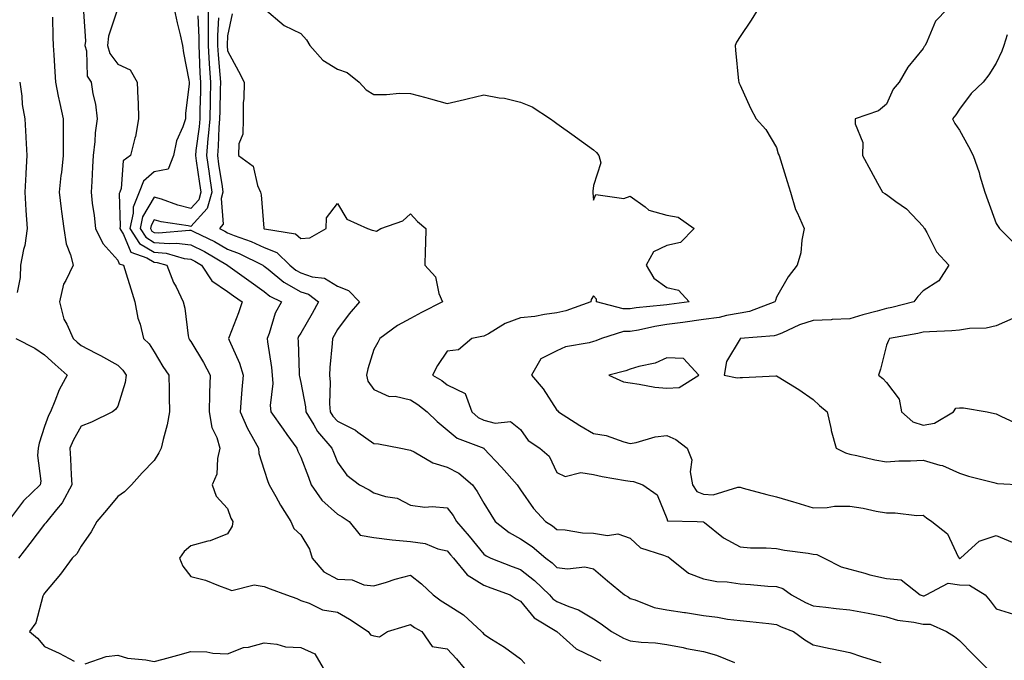
# Model space of a CAD drawing. Units: inches. Extents: x 1016003 to 1018643, y 7242458 to 7245098.
# Drawn here: x 1016381 to 1016650, y 7243554 to 7243729 of the extents above; entities that cross this region are included whole.
import ezdxf

# ---------------------------------------------------------------- set-up
doc = ezdxf.new("R2010")
doc.units = ezdxf.units.IN
doc.header["$MEASUREMENT"] = 0
doc.layers.add('Contour_10167242', color=7, linetype='Continuous', true_color=0x106b0b)

msp = doc.modelspace()

# ---------------------------------------------------------------- linework, layer by layer
at = {"layer": 'Contour_10167242'}
for points in [[(1016407.98, 7243731.85, 2904), (1016405.52, 7243724.45, 2904), (1016405.24, 7243721.92, 2904), (1016405.86, 7243719.73, 2904), (1016408.05, 7243716.86, 2904), (1016411.43, 7243715.3, 2904), (1016413.39, 7243711.92, 2904), (1016413.53, 7243707.4, 2904), (1016413.62, 7243706.35, 2904), (1016413.77, 7243701.92, 2904), (1016412.89, 7243697.08, 2904), (1016412.72, 7243696.59, 2904), (1016411.59, 7243691.92, 2904), (1016409.57, 7243690.4, 2904), (1016408.97, 7243682.84, 2904), (1016408.6, 7243681.92, 2904), (1016408.44, 7243681.53, 2904), (1016408.76, 7243672.63, 2904), (1016408.61, 7243671.92, 2904), (1016409.62, 7243670.35, 2904), (1016411.65, 7243665.52, 2904), (1016416.01, 7243663.96, 2904), (1016418.05, 7243662.74, 2904), (1016418.81, 7243662.68, 2904), (1016421.46, 7243661.92, 2904), (1016423.33, 7243657.2, 2904), (1016423.99, 7243655.98, 2904), (1016425.96, 7243651.92, 2904), (1016426.37, 7243650.24, 2904), (1016427.33, 7243642.64, 2904), (1016427.47, 7243641.92, 2904), (1016427.69, 7243641.56, 2904), (1016428.05, 7243641.06, 2904), (1016431.5, 7243635.37, 2904), (1016433.3, 7243631.92, 2904), (1016433.17, 7243627.04, 2904), (1016433.15, 7243626.82, 2904), (1016433.03, 7243621.92, 2904), (1016433.73, 7243617.6, 2904), (1016435.12, 7243614.85, 2904), (1016435.99, 7243611.92, 2904), (1016435.31, 7243609.18, 2904), (1016435.13, 7243604.84, 2904), (1016433.82, 7243601.92, 2904), (1016434.99, 7243598.86, 2904), (1016438.05, 7243595.44, 2904), (1016438.97, 7243592.84, 2904), (1016439.51, 7243591.92, 2904), (1016439.29, 7243590.68, 2904), (1016438.05, 7243588.56, 2904), (1016433.35, 7243586.62, 2904), (1016432.66, 7243586.53, 2904), (1016428.05, 7243585.28, 2904), (1016426.21, 7243583.76, 2904), (1016424.95, 7243581.92, 2904), (1016425.85, 7243579.72, 2904), (1016428.05, 7243576.95, 2904), (1016432.03, 7243575.9, 2904), (1016435.55, 7243574.42, 2904), (1016438.05, 7243573.57, 2904), (1016439.19, 7243573.06, 2904), (1016445.36, 7243574.61, 2904), (1016448.05, 7243574.19, 2904), (1016449.66, 7243573.53, 2904), (1016454.12, 7243571.92, 2904), (1016457.01, 7243570.88, 2904), (1016458.05, 7243570.34, 2904), (1016460.34, 7243569.63, 2904), (1016463.97, 7243567.84, 2904), (1016468.05, 7243567.13, 2904), (1016471.41, 7243565.28, 2904), (1016476.45, 7243561.92, 2904), (1016477.14, 7243561.01, 2904), (1016478.05, 7243560.72, 2904), (1016479.55, 7243560.42, 2904), (1016481.79, 7243561.92, 2904), (1016486.59, 7243563.38, 2904), (1016488.05, 7243563.82, 2904), (1016489.16, 7243563.03, 2904), (1016491.14, 7243561.92, 2904), (1016493.96, 7243557.83, 2904), (1016498.05, 7243557.17, 2904), (1016500.56, 7243554.43, 2904), (1016502.69, 7243551.92, 2904)], [(1016423.52, 7243731.92, 2905), (1016424.26, 7243728.13, 2905), (1016425.09, 7243724.88, 2905), (1016425.74, 7243721.92, 2905), (1016426.03, 7243719.9, 2905), (1016427.51, 7243712.46, 2905), (1016427.6, 7243711.92, 2905), (1016427.59, 7243711.46, 2905), (1016426.58, 7243703.39, 2905), (1016426.56, 7243701.92, 2905), (1016425.85, 7243699.72, 2905), (1016424.09, 7243695.88, 2905), (1016423.26, 7243691.92, 2905), (1016421.81, 7243688.16, 2905), (1016418.05, 7243687.46, 2905), (1016415.09, 7243684.88, 2905), (1016413.91, 7243681.92, 2905), (1016412.23, 7243677.74, 2905), (1016412.29, 7243676.16, 2905), (1016411.4, 7243671.92, 2905), (1016414.01, 7243667.88, 2905), (1016418.05, 7243665.46, 2905), (1016421.31, 7243665.18, 2905), (1016426.18, 7243663.79, 2905), (1016428.05, 7243663.56, 2905), (1016429.14, 7243663.01, 2905), (1016430.98, 7243661.92, 2905), (1016433.75, 7243657.62, 2905), (1016438.05, 7243654.78, 2905), (1016439.71, 7243653.58, 2905), (1016442.09, 7243651.92, 2905), (1016441.05, 7243648.92, 2905), (1016438.49, 7243642.36, 2905), (1016438.33, 7243641.92, 2905), (1016438.49, 7243641.48, 2905), (1016441.34, 7243635.21, 2905), (1016442.29, 7243631.92, 2905), (1016441.95, 7243628.02, 2905), (1016441.79, 7243625.66, 2905), (1016441.48, 7243621.92, 2905), (1016443.48, 7243617.35, 2905), (1016444.69, 7243615.28, 2905), (1016446.49, 7243611.92, 2905), (1016446.65, 7243610.52, 2905), (1016448.05, 7243605.97, 2905), (1016449.02, 7243602.89, 2905), (1016449.41, 7243601.92, 2905), (1016451.23, 7243598.74, 2905), (1016452.52, 7243596.39, 2905), (1016455.37, 7243591.92, 2905), (1016456.14, 7243590.01, 2905), (1016458.05, 7243588.29, 2905), (1016460.49, 7243584.36, 2905), (1016461.13, 7243581.92, 2905), (1016464.35, 7243578.22, 2905), (1016468.05, 7243576.23, 2905), (1016472.14, 7243576.01, 2905), (1016475.32, 7243574.65, 2905), (1016478.05, 7243574.35, 2905), (1016481.52, 7243575.39, 2905), (1016483.81, 7243576.16, 2905), (1016488.05, 7243577.29, 2905), (1016491.07, 7243574.94, 2905), (1016494.21, 7243571.92, 2905), (1016496.42, 7243570.29, 2905), (1016498.05, 7243569.31, 2905), (1016502.56, 7243566.43, 2905), (1016507.39, 7243561.92, 2905), (1016507.71, 7243561.58, 2905), (1016508.05, 7243561.16, 2905), (1016510.2, 7243559.77, 2905), (1016513.7, 7243557.57, 2905), (1016518.05, 7243554.45, 2905), (1016519.28, 7243553.15, 2905)], [(1016432.75, 7243731.92, 2907), (1016432.75, 7243727.22, 2907), (1016432.78, 7243726.65, 2907), (1016432.78, 7243721.92, 2907), (1016433.08, 7243716.95, 2907), (1016433.08, 7243716.89, 2907), (1016433.4, 7243711.92, 2907), (1016433.29, 7243707.16, 2907), (1016433.28, 7243706.69, 2907), (1016433.18, 7243701.92, 2907), (1016432.79, 7243697.18, 2907), (1016432.71, 7243696.58, 2907), (1016432.29, 7243691.92, 2907), (1016433.02, 7243686.95, 2907), (1016433.03, 7243686.9, 2907), (1016433.77, 7243681.92, 2907), (1016432.53, 7243677.44, 2907), (1016428.05, 7243672.48, 2907), (1016427.32, 7243672.65, 2907), (1016419.91, 7243673.78, 2907), (1016418.05, 7243674.32, 2907), (1016417.16, 7243672.81, 2907), (1016416.98, 7243671.92, 2907), (1016417.4, 7243671.27, 2907), (1016418.05, 7243670.88, 2907), (1016419.19, 7243670.78, 2907), (1016427.65, 7243671.52, 2907), (1016428.05, 7243671.47, 2907), (1016428.95, 7243671.02, 2907), (1016434.51, 7243668.38, 2907), (1016438.05, 7243666.35, 2907), (1016441.22, 7243665.09, 2907), (1016447.72, 7243661.92, 2907), (1016447.91, 7243661.78, 2907), (1016448.05, 7243661.68, 2907), (1016449.12, 7243660.85, 2907), (1016453.46, 7243657.33, 2907), (1016458.05, 7243654.7, 2907), (1016460.14, 7243654.01, 2907), (1016462.92, 7243651.92, 2907), (1016461.21, 7243648.76, 2907), (1016458.05, 7243643.41, 2907), (1016457.48, 7243642.49, 2907), (1016457.25, 7243641.92, 2907), (1016457.33, 7243641.2, 2907), (1016457.62, 7243632.35, 2907), (1016457.66, 7243631.92, 2907), (1016457.68, 7243631.55, 2907), (1016458.05, 7243629.91, 2907), (1016459.35, 7243623.22, 2907), (1016459.44, 7243621.92, 2907), (1016461.59, 7243618.38, 2907), (1016462.62, 7243616.49, 2907), (1016466.57, 7243611.92, 2907), (1016466.99, 7243610.86, 2907), (1016468.05, 7243608.18, 2907), (1016470.68, 7243604.55, 2907), (1016474.13, 7243601.92, 2907), (1016476.73, 7243600.6, 2907), (1016478.05, 7243599.72, 2907), (1016481.25, 7243598.72, 2907), (1016484.41, 7243598.28, 2907), (1016488.05, 7243596.36, 2907), (1016491.97, 7243595.84, 2907), (1016493.95, 7243596.02, 2907), (1016498.05, 7243595.65, 2907), (1016499.66, 7243593.53, 2907), (1016500.62, 7243591.92, 2907), (1016504.09, 7243587.96, 2907), (1016508.05, 7243583.04, 2907), (1016508.68, 7243582.55, 2907), (1016510.02, 7243581.92, 2907), (1016515.81, 7243579.68, 2907), (1016518.05, 7243578.86, 2907), (1016521.94, 7243575.81, 2907), (1016525.98, 7243571.92, 2907), (1016526.95, 7243570.82, 2907), (1016528.05, 7243570.05, 2907), (1016531.29, 7243568.68, 2907), (1016533.94, 7243567.81, 2907), (1016538.05, 7243565.36, 2907), (1016540.15, 7243564.02, 2907), (1016542.95, 7243561.92, 2907), (1016546.22, 7243560.09, 2907), (1016548.05, 7243559.34, 2907), (1016551.03, 7243558.94, 2907), (1016554.95, 7243558.82, 2907), (1016558.05, 7243558.3, 2907), (1016562.49, 7243557.48, 2907), (1016563.42, 7243557.29, 2907), (1016568.05, 7243556.46, 2907), (1016571.6, 7243555.47, 2907), (1016576.56, 7243553.41, 2907)], [(1016448.18, 7243731.92, 2910), (1016453.56, 7243727.43, 2910), (1016458.05, 7243725.17, 2910), (1016459.59, 7243723.46, 2910), (1016460.52, 7243721.92, 2910), (1016464.07, 7243717.94, 2910), (1016468.05, 7243715.44, 2910), (1016470.69, 7243714.56, 2910), (1016474.02, 7243711.92, 2910), (1016475.97, 7243709.84, 2910), (1016478.05, 7243708.57, 2910), (1016481.46, 7243708.51, 2910), (1016485.07, 7243708.94, 2910), (1016488.05, 7243708.87, 2910), (1016492.25, 7243707.72, 2910), (1016493.53, 7243707.4, 2910), (1016498.05, 7243706.11, 2910), (1016502.82, 7243707.15, 2910), (1016503.49, 7243707.36, 2910), (1016508.05, 7243708.5, 2910), (1016512.29, 7243707.68, 2910), (1016513.69, 7243707.56, 2910), (1016518.05, 7243706.45, 2910), (1016521.31, 7243705.18, 2910), (1016526.32, 7243701.92, 2910), (1016527.27, 7243701.14, 2910), (1016528.05, 7243700.62, 2910), (1016532.75, 7243697.22, 2910), (1016533.1, 7243696.97, 2910), (1016538.05, 7243693.47, 2910), (1016538.82, 7243692.69, 2910), (1016539.51, 7243691.92, 2910), (1016540.06, 7243689.91, 2910), (1016538.05, 7243683.74, 2910), (1016537.82, 7243682.15, 2910), (1016537.86, 7243681.92, 2910), (1016537.86, 7243681.73, 2910), (1016538.05, 7243679.69, 2910), (1016538.69, 7243681.28, 2910), (1016546.27, 7243680.14, 2910), (1016548.05, 7243680.75, 2910), (1016552.14, 7243677.83, 2910), (1016553.13, 7243677, 2910), (1016558.05, 7243675.56, 2910), (1016561.18, 7243675.05, 2910), (1016565.49, 7243671.92, 2910), (1016561.84, 7243668.13, 2910), (1016558.05, 7243667.28, 2910), (1016554.41, 7243665.56, 2910), (1016552.38, 7243661.92, 2910), (1016554.53, 7243658.4, 2910), (1016558.05, 7243655.8, 2910), (1016561.22, 7243655.09, 2910), (1016564.13, 7243651.92, 2910), (1016558.74, 7243651.23, 2910), (1016558.05, 7243651.13, 2910), (1016557.11, 7243650.98, 2910), (1016549.65, 7243650.32, 2910), (1016548.05, 7243650.05, 2910), (1016546.14, 7243650.01, 2910), (1016538.85, 7243651.92, 2910), (1016538.81, 7243652.68, 2910), (1016538.05, 7243653.56, 2910), (1016537.41, 7243652.56, 2910), (1016537.32, 7243651.92, 2910), (1016530.49, 7243649.48, 2910), (1016528.05, 7243648.94, 2910), (1016524.63, 7243648.5, 2910), (1016522.01, 7243647.96, 2910), (1016518.05, 7243647.55, 2910), (1016513.94, 7243646.03, 2910), (1016509.34, 7243643.21, 2910), (1016508.05, 7243642.53, 2910), (1016507.52, 7243642.45, 2910), (1016504.79, 7243641.92, 2910), (1016501.12, 7243638.85, 2910), (1016498.05, 7243638.48, 2910), (1016495.4, 7243634.57, 2910), (1016494.04, 7243631.92, 2910), (1016496.56, 7243630.43, 2910), (1016498.05, 7243629.29, 2910), (1016502.98, 7243626.85, 2910), (1016504.76, 7243621.92, 2910), (1016506.51, 7243620.38, 2910), (1016508.05, 7243619.61, 2910), (1016511.2, 7243618.77, 2910), (1016515.34, 7243619.21, 2910), (1016518.05, 7243617.03, 2910), (1016520.19, 7243614.06, 2910), (1016523.35, 7243611.92, 2910), (1016525.93, 7243609.8, 2910), (1016528.05, 7243605.35, 2910), (1016530.31, 7243604.18, 2910), (1016534.61, 7243605.36, 2910), (1016538.05, 7243604.79, 2910), (1016540.39, 7243604.26, 2910), (1016546.8, 7243603.17, 2910), (1016548.05, 7243602.92, 2910), (1016549, 7243602.87, 2910), (1016551.51, 7243601.92, 2910), (1016555.39, 7243599.26, 2910), (1016558.05, 7243592.79, 2910), (1016558.28, 7243592.15, 2910), (1016566.38, 7243591.92, 2910), (1016568, 7243591.87, 2910), (1016568.05, 7243591.84, 2910), (1016568.35, 7243591.62, 2910), (1016573.58, 7243587.45, 2910), (1016578.05, 7243585.04, 2910), (1016580.89, 7243584.76, 2910), (1016585.23, 7243584.74, 2910), (1016588.05, 7243584.52, 2910), (1016590.25, 7243584.12, 2910), (1016596.68, 7243583.29, 2910), (1016598.05, 7243583.05, 2910), (1016599.07, 7243582.94, 2910), (1016601.03, 7243581.92, 2910), (1016605.71, 7243579.58, 2910), (1016608.05, 7243578.92, 2910), (1016612.13, 7243577.84, 2910), (1016613.53, 7243577.4, 2910), (1016618.05, 7243576.34, 2910), (1016622.09, 7243575.96, 2910), (1016627.23, 7243571.92, 2910), (1016627.83, 7243571.7, 2910), (1016628.05, 7243571.65, 2910), (1016628.32, 7243571.65, 2910), (1016628.9, 7243571.92, 2910), (1016634.9, 7243575.07, 2910), (1016638.05, 7243574.68, 2910), (1016640.72, 7243574.59, 2910), (1016645.05, 7243571.92, 2910), (1016646.4, 7243570.27, 2910), (1016648.05, 7243568.07, 2910), (1016652.79, 7243566.66, 2910)], [(1016583.04, 7243731.92, 2911), (1016581.13, 7243728.84, 2911), (1016578.05, 7243724.43, 2911), (1016577.13, 7243722.84, 2911), (1016576.71, 7243721.92, 2911), (1016576.82, 7243720.69, 2911), (1016577.66, 7243712.31, 2911), (1016577.7, 7243711.92, 2911), (1016577.79, 7243711.66, 2911), (1016578.05, 7243711.12, 2911), (1016580.91, 7243704.78, 2911), (1016582.47, 7243701.92, 2911), (1016585.11, 7243698.98, 2911), (1016588.05, 7243694.11, 2911), (1016588.51, 7243692.38, 2911), (1016588.72, 7243691.92, 2911), (1016590.93, 7243684.8, 2911), (1016591.82, 7243681.92, 2911), (1016593.23, 7243677.1, 2911), (1016593.67, 7243676.3, 2911), (1016595.6, 7243671.92, 2911), (1016594.93, 7243668.8, 2911), (1016594.67, 7243665.3, 2911), (1016593.64, 7243661.92, 2911), (1016591.23, 7243658.74, 2911), (1016588.05, 7243653.24, 2911), (1016587.71, 7243652.26, 2911), (1016587.61, 7243651.92, 2911), (1016580.64, 7243649.33, 2911), (1016578.05, 7243648.82, 2911), (1016574.33, 7243648.2, 2911), (1016572.33, 7243647.64, 2911), (1016568.05, 7243647.09, 2911), (1016562.44, 7243646.31, 2911), (1016558.05, 7243645.71, 2911), (1016554.76, 7243645.21, 2911), (1016550.33, 7243644.2, 2911), (1016548.05, 7243643.8, 2911), (1016546.19, 7243643.78, 2911), (1016540.24, 7243641.92, 2911), (1016538.7, 7243641.27, 2911), (1016538.05, 7243641.06, 2911), (1016536.82, 7243640.69, 2911), (1016530.35, 7243639.62, 2911), (1016528.05, 7243638.54, 2911), (1016523.65, 7243636.32, 2911), (1016521.11, 7243631.92, 2911), (1016524.29, 7243628.16, 2911), (1016528.05, 7243622.36, 2911), (1016528.26, 7243622.13, 2911), (1016528.44, 7243621.92, 2911), (1016534.31, 7243618.18, 2911), (1016538.05, 7243615.93, 2911), (1016541.51, 7243615.38, 2911), (1016546.32, 7243613.65, 2911), (1016548.05, 7243613.26, 2911), (1016549.64, 7243613.51, 2911), (1016554.89, 7243615.08, 2911), (1016558.05, 7243615.45, 2911), (1016560.48, 7243614.35, 2911), (1016563.61, 7243611.92, 2911), (1016564.88, 7243608.75, 2911), (1016564.44, 7243605.53, 2911), (1016565.08, 7243601.92, 2911), (1016566.27, 7243600.14, 2911), (1016568.05, 7243599.37, 2911), (1016570.76, 7243599.21, 2911), (1016577.48, 7243601.35, 2911), (1016578.05, 7243601.27, 2911), (1016578.92, 7243601.05, 2911), (1016585.42, 7243599.29, 2911), (1016588.05, 7243598.67, 2911), (1016592.67, 7243597.3, 2911), (1016593.26, 7243597.13, 2911), (1016598.05, 7243595.68, 2911), (1016601.87, 7243595.74, 2911), (1016603.88, 7243596.09, 2911), (1016608.05, 7243596.14, 2911), (1016611.72, 7243595.59, 2911), (1016615.21, 7243594.76, 2911), (1016618.05, 7243594.26, 2911), (1016620.46, 7243594.33, 2911), (1016626.36, 7243593.61, 2911), (1016628.05, 7243593.68, 2911), (1016629.04, 7243592.91, 2911), (1016630.42, 7243591.92, 2911), (1016634.69, 7243588.56, 2911), (1016637.69, 7243582.28, 2911), (1016637.91, 7243581.92, 2911), (1016637.98, 7243581.85, 2911), (1016638.05, 7243581.84, 2911), (1016638.13, 7243581.84, 2911), (1016638.28, 7243581.92, 2911), (1016643.37, 7243586.6, 2911), (1016648.05, 7243588.11, 2911), (1016652.4, 7243586.27, 2911)], [(1016634.74, 7243731.92, 2912), (1016631.43, 7243728.54, 2912), (1016629.22, 7243723.09, 2912), (1016628.59, 7243721.92, 2912), (1016628.35, 7243721.62, 2912), (1016628.05, 7243721.07, 2912), (1016623.91, 7243716.06, 2912), (1016621.53, 7243711.92, 2912), (1016619.93, 7243710.04, 2912), (1016618.05, 7243705.9, 2912), (1016615.92, 7243704.05, 2912), (1016609.51, 7243701.92, 2912), (1016609.47, 7243700.5, 2912), (1016611.57, 7243695.44, 2912), (1016611.52, 7243691.92, 2912), (1016613.8, 7243687.67, 2912), (1016615.64, 7243684.33, 2912), (1016616.97, 7243681.92, 2912), (1016617.62, 7243681.49, 2912), (1016618.05, 7243681.23, 2912), (1016620.65, 7243679.32, 2912), (1016623.5, 7243677.37, 2912), (1016628.05, 7243672.5, 2912), (1016628.3, 7243672.17, 2912), (1016628.46, 7243671.92, 2912), (1016629.07, 7243670.9, 2912), (1016631.75, 7243665.62, 2912), (1016635.06, 7243661.92, 2912), (1016632.35, 7243657.62, 2912), (1016628.05, 7243654.9, 2912), (1016626.59, 7243653.38, 2912), (1016625.53, 7243651.92, 2912), (1016619.55, 7243650.42, 2912), (1016618.05, 7243650.1, 2912), (1016615.52, 7243649.39, 2912), (1016611.58, 7243648.39, 2912), (1016608.05, 7243647.32, 2912), (1016603.21, 7243647.08, 2912), (1016602.93, 7243647.04, 2912), (1016598.05, 7243646.84, 2912), (1016594.33, 7243645.64, 2912), (1016589.51, 7243643.38, 2912), (1016588.05, 7243642.79, 2912), (1016587.36, 7243642.61, 2912), (1016578.08, 7243641.92, 2912), (1016578.09, 7243641.88, 2912), (1016578.05, 7243641.84, 2912), (1016574.34, 7243635.63, 2912), (1016573.68, 7243631.92, 2912), (1016577.28, 7243631.15, 2912), (1016578.05, 7243631.22, 2912), (1016578.69, 7243631.28, 2912), (1016587.87, 7243631.74, 2912), (1016588.05, 7243631.76, 2912), (1016588.49, 7243631.48, 2912), (1016594.11, 7243627.98, 2912), (1016598.05, 7243625.21, 2912), (1016599.75, 7243623.62, 2912), (1016601.89, 7243621.92, 2912), (1016602.92, 7243617.05, 2912), (1016602.94, 7243616.81, 2912), (1016604.35, 7243611.92, 2912), (1016606.83, 7243610.7, 2912), (1016608.05, 7243610.34, 2912), (1016609.99, 7243609.98, 2912), (1016614.89, 7243608.76, 2912), (1016618.05, 7243608.26, 2912), (1016621.47, 7243608.5, 2912), (1016624.59, 7243608.46, 2912), (1016628.05, 7243608.67, 2912), (1016632.62, 7243607.35, 2912), (1016633.38, 7243607.25, 2912), (1016638.05, 7243605.11, 2912), (1016640.47, 7243604.34, 2912), (1016647.42, 7243602.55, 2912), (1016648.05, 7243602.36, 2912), (1016648.4, 7243602.27, 2912), (1016655.36, 7243601.92, 2912)], [(1016390.28, 7243729.69, 2902), (1016390.34, 7243724.21, 2902), (1016390.44, 7243721.92, 2902), (1016390.57, 7243719.4, 2902), (1016390.89, 7243714.76, 2902), (1016391.03, 7243711.92, 2902), (1016391.83, 7243708.14, 2902), (1016392.26, 7243706.13, 2902), (1016393.15, 7243701.92, 2902), (1016393.14, 7243697.01, 2902), (1016393.13, 7243696.84, 2902), (1016393.12, 7243691.92, 2902), (1016392.68, 7243687.29, 2902), (1016392.55, 7243686.42, 2902), (1016392.08, 7243681.92, 2902), (1016392.65, 7243677.32, 2902), (1016392.71, 7243676.58, 2902), (1016393.34, 7243671.92, 2902), (1016393.94, 7243667.81, 2902), (1016395.2, 7243664.77, 2902), (1016395.87, 7243661.92, 2902), (1016393.89, 7243657.76, 2902), (1016393.21, 7243656.76, 2902), (1016392.18, 7243651.92, 2902), (1016393.31, 7243647.18, 2902), (1016394.12, 7243645.85, 2902), (1016395.84, 7243641.92, 2902), (1016397.01, 7243640.88, 2902), (1016398.05, 7243639.96, 2902), (1016402.07, 7243637.9, 2902), (1016403.39, 7243637.26, 2902), (1016408.05, 7243634.59, 2902), (1016409.41, 7243633.28, 2902), (1016410.36, 7243631.92, 2902), (1016410.09, 7243629.88, 2902), (1016408.05, 7243623.41, 2902), (1016407.46, 7243622.51, 2902), (1016406.66, 7243621.92, 2902), (1016400.88, 7243619.09, 2902), (1016398.05, 7243617.96, 2902), (1016395.87, 7243614.1, 2902), (1016394.95, 7243611.92, 2902), (1016395.18, 7243609.05, 2902), (1016395.32, 7243604.65, 2902), (1016395.51, 7243601.92, 2902), (1016392.9, 7243597.07, 2902), (1016391.35, 7243595.22, 2902), (1016388.69, 7243591.92, 2902), (1016388.44, 7243591.53, 2902), (1016388.05, 7243591.18, 2902), (1016384.07, 7243585.9, 2902), (1016380.98, 7243581.92, 2902)], [(1016398.74, 7243731.23, 2903), (1016399.23, 7243723.1, 2903), (1016399.09, 7243721.92, 2903), (1016399.51, 7243720.46, 2903), (1016399.72, 7243713.59, 2903), (1016400.76, 7243711.92, 2903), (1016401.23, 7243708.74, 2903), (1016402.01, 7243705.88, 2903), (1016402.46, 7243701.92, 2903), (1016401.92, 7243698.05, 2903), (1016401.82, 7243695.69, 2903), (1016401.38, 7243691.92, 2903), (1016401.17, 7243688.8, 2903), (1016400.95, 7243684.82, 2903), (1016400.76, 7243681.92, 2903), (1016401.11, 7243678.86, 2903), (1016401.6, 7243675.47, 2903), (1016402, 7243671.92, 2903), (1016403.97, 7243667.84, 2903), (1016408.05, 7243663.35, 2903), (1016408.47, 7243662.34, 2903), (1016409.65, 7243661.92, 2903), (1016410.37, 7243659.6, 2903), (1016411.6, 7243655.47, 2903), (1016412.76, 7243651.92, 2903), (1016413.58, 7243647.45, 2903), (1016414.16, 7243645.81, 2903), (1016415.12, 7243641.92, 2903), (1016416.62, 7243640.49, 2903), (1016418.05, 7243638.27, 2903), (1016420.39, 7243634.26, 2903), (1016422.03, 7243631.92, 2903), (1016422.11, 7243627.86, 2903), (1016422.12, 7243625.99, 2903), (1016422.21, 7243621.92, 2903), (1016421.59, 7243618.38, 2903), (1016420.44, 7243614.31, 2903), (1016419.94, 7243611.92, 2903), (1016419.3, 7243610.67, 2903), (1016418.05, 7243608.57, 2903), (1016414.75, 7243605.22, 2903), (1016411.8, 7243601.92, 2903), (1016409.91, 7243600.06, 2903), (1016408.05, 7243598.79, 2903), (1016404.95, 7243595.02, 2903), (1016402.39, 7243591.92, 2903), (1016400.82, 7243589.15, 2903), (1016398.05, 7243585.17, 2903), (1016396.9, 7243583.07, 2903), (1016395.57, 7243581.92, 2903), (1016392.46, 7243577.51, 2903), (1016388.05, 7243572.36, 2903), (1016387.91, 7243572.06, 2903), (1016387.81, 7243571.92, 2903), (1016387.63, 7243571.5, 2903), (1016385.7, 7243564.27, 2903), (1016384, 7243561.92, 2903), (1016386.17, 7243560.05, 2903), (1016388.05, 7243557.76, 2903), (1016392.09, 7243555.96, 2903), (1016396.17, 7243553.8, 2903)], [(1016429.91, 7243730.06, 2906), (1016430.21, 7243724.08, 2906), (1016430.21, 7243721.92, 2906), (1016430.34, 7243719.63, 2906), (1016430.53, 7243714.4, 2906), (1016430.69, 7243711.92, 2906), (1016430.63, 7243709.34, 2906), (1016430.51, 7243704.38, 2906), (1016430.45, 7243701.92, 2906), (1016430.27, 7243699.7, 2906), (1016429.43, 7243693.3, 2906), (1016429.31, 7243691.92, 2906), (1016429.52, 7243690.45, 2906), (1016430.4, 7243684.27, 2906), (1016430.76, 7243681.92, 2906), (1016430.17, 7243679.8, 2906), (1016428.05, 7243677.46, 2906), (1016424.44, 7243678.31, 2906), (1016419.99, 7243679.98, 2906), (1016418.05, 7243680.55, 2906), (1016414.86, 7243675.11, 2906), (1016414.18, 7243671.92, 2906), (1016415.7, 7243669.57, 2906), (1016418.05, 7243668.16, 2906), (1016422.15, 7243667.82, 2906), (1016424.12, 7243667.99, 2906), (1016428.05, 7243667.52, 2906), (1016431.77, 7243665.64, 2906), (1016438.03, 7243661.92, 2906), (1016438.05, 7243661.9, 2906), (1016438.11, 7243661.86, 2906), (1016443.84, 7243657.71, 2906), (1016448.05, 7243654.75, 2906), (1016449.64, 7243653.51, 2906), (1016452.77, 7243651.92, 2906), (1016451.1, 7243648.87, 2906), (1016449.41, 7243643.28, 2906), (1016448.87, 7243641.92, 2906), (1016448.96, 7243641.01, 2906), (1016450.09, 7243633.96, 2906), (1016450.29, 7243631.92, 2906), (1016450.39, 7243629.58, 2906), (1016449.73, 7243623.6, 2906), (1016449.84, 7243621.92, 2906), (1016453.24, 7243617.11, 2906), (1016454.27, 7243615.7, 2906), (1016457.01, 7243611.92, 2906), (1016457.29, 7243611.16, 2906), (1016458.05, 7243609.49, 2906), (1016460.13, 7243604, 2906), (1016460.94, 7243601.92, 2906), (1016463.85, 7243597.72, 2906), (1016468.05, 7243593.98, 2906), (1016469.38, 7243593.25, 2906), (1016471.27, 7243591.92, 2906), (1016474.32, 7243588.19, 2906), (1016478.05, 7243587.56, 2906), (1016483.03, 7243586.9, 2906), (1016483.06, 7243586.91, 2906), (1016488.05, 7243586.49, 2906), (1016492.03, 7243585.9, 2906), (1016495.46, 7243584.51, 2906), (1016498.05, 7243583.9, 2906), (1016498.98, 7243582.85, 2906), (1016499.74, 7243581.92, 2906), (1016503.5, 7243577.37, 2906), (1016508.05, 7243574.52, 2906), (1016509.94, 7243573.81, 2906), (1016515.25, 7243571.92, 2906), (1016516.93, 7243570.8, 2906), (1016518.05, 7243570.15, 2906), (1016521.79, 7243565.66, 2906), (1016528.05, 7243561.92, 2906), (1016533.26, 7243557.13, 2906), (1016538.05, 7243554.86, 2906), (1016540, 7243553.87, 2906)], [(1016435.6, 7243729.47, 2908), (1016435.35, 7243724.62, 2908), (1016435.35, 7243721.92, 2908), (1016435.5, 7243719.37, 2908), (1016435.98, 7243713.99, 2908), (1016436.12, 7243711.92, 2908), (1016436.07, 7243709.94, 2908), (1016435.95, 7243704.02, 2908), (1016435.9, 7243701.92, 2908), (1016435.71, 7243699.58, 2908), (1016435.5, 7243694.47, 2908), (1016435.27, 7243691.92, 2908), (1016435.63, 7243689.5, 2908), (1016436.58, 7243683.39, 2908), (1016436.79, 7243681.92, 2908), (1016436.31, 7243680.18, 2908), (1016436.83, 7243673.14, 2908), (1016435.83, 7243671.92, 2908), (1016437.34, 7243671.21, 2908), (1016438.05, 7243670.8, 2908), (1016439.91, 7243670.06, 2908), (1016444.53, 7243668.4, 2908), (1016448.05, 7243666.81, 2908), (1016451.54, 7243665.41, 2908), (1016455.08, 7243661.92, 2908), (1016456.72, 7243660.59, 2908), (1016458.05, 7243659.83, 2908), (1016461.17, 7243658.8, 2908), (1016464.54, 7243658.41, 2908), (1016468.05, 7243656.18, 2908), (1016471.13, 7243655, 2908), (1016474.12, 7243651.92, 2908), (1016471.32, 7243648.65, 2908), (1016468.05, 7243644.37, 2908), (1016467.2, 7243642.77, 2908), (1016466.71, 7243641.92, 2908), (1016466.66, 7243640.53, 2908), (1016465.98, 7243633.99, 2908), (1016465.91, 7243631.92, 2908), (1016466.09, 7243629.96, 2908), (1016465.91, 7243624.06, 2908), (1016466.07, 7243621.92, 2908), (1016466.82, 7243620.69, 2908), (1016468.05, 7243619.3, 2908), (1016472.97, 7243616.84, 2908), (1016473.62, 7243616.35, 2908), (1016478.05, 7243613.25, 2908), (1016479.29, 7243613.16, 2908), (1016485.39, 7243611.92, 2908), (1016487.62, 7243611.49, 2908), (1016488.05, 7243611.42, 2908), (1016489, 7243610.97, 2908), (1016494.13, 7243608, 2908), (1016498.05, 7243606.76, 2908), (1016501.23, 7243605.1, 2908), (1016504.98, 7243601.92, 2908), (1016506.28, 7243600.15, 2908), (1016508.05, 7243596.93, 2908), (1016509.96, 7243593.83, 2908), (1016511.2, 7243591.92, 2908), (1016515.02, 7243588.89, 2908), (1016518.05, 7243587.23, 2908), (1016521.24, 7243585.11, 2908), (1016525.03, 7243581.92, 2908), (1016526.74, 7243580.61, 2908), (1016528.05, 7243579.36, 2908), (1016530.97, 7243579, 2908), (1016535.66, 7243579.53, 2908), (1016538.05, 7243579.01, 2908), (1016541.86, 7243575.73, 2908), (1016546.51, 7243571.92, 2908), (1016547.46, 7243571.33, 2908), (1016548.05, 7243570.9, 2908), (1016549.43, 7243570.54, 2908), (1016554.59, 7243568.46, 2908), (1016558.05, 7243567.83, 2908), (1016562.9, 7243567.07, 2908), (1016563.17, 7243567.04, 2908), (1016568.05, 7243566.24, 2908), (1016571.92, 7243565.79, 2908), (1016574.67, 7243565.3, 2908), (1016578.05, 7243564.86, 2908), (1016580.72, 7243564.59, 2908), (1016585.9, 7243564.07, 2908), (1016588.05, 7243563.84, 2908), (1016589.32, 7243563.19, 2908), (1016592.62, 7243561.92, 2908), (1016595.76, 7243559.63, 2908), (1016598.05, 7243558.23, 2908), (1016602.72, 7243557.25, 2908), (1016603.26, 7243557.13, 2908), (1016608.05, 7243556.19, 2908), (1016611.2, 7243555.07, 2908), (1016616.52, 7243553.45, 2908)], [(1016439.35, 7243730.62, 2909), (1016438.05, 7243724.54, 2909), (1016437.92, 7243722.05, 2909), (1016437.92, 7243721.92, 2909), (1016437.93, 7243721.8, 2909), (1016438.05, 7243720.46, 2909), (1016441.05, 7243714.92, 2909), (1016442.57, 7243711.92, 2909), (1016442.52, 7243707.45, 2909), (1016442.37, 7243706.24, 2909), (1016442.31, 7243701.92, 2909), (1016442.24, 7243697.73, 2909), (1016441.17, 7243695.05, 2909), (1016441.07, 7243691.92, 2909), (1016445.08, 7243688.95, 2909), (1016446.25, 7243683.72, 2909), (1016447.1, 7243681.92, 2909), (1016447.24, 7243681.11, 2909), (1016447.95, 7243672.02, 2909), (1016447.96, 7243671.92, 2909), (1016448.03, 7243671.9, 2909), (1016448.11, 7243671.86, 2909), (1016456.66, 7243670.53, 2909), (1016458.05, 7243669.19, 2909), (1016460.56, 7243669.41, 2909), (1016465.04, 7243671.92, 2909), (1016465.07, 7243674.9, 2909), (1016468.05, 7243678.8, 2909), (1016470.61, 7243674.48, 2909), (1016476.3, 7243671.92, 2909), (1016477.61, 7243671.48, 2909), (1016478.05, 7243671.38, 2909), (1016478.75, 7243671.22, 2909), (1016479.97, 7243671.92, 2909), (1016485.92, 7243674.05, 2909), (1016488.05, 7243675.94, 2909), (1016489.99, 7243673.86, 2909), (1016492.26, 7243671.92, 2909), (1016492.15, 7243667.82, 2909), (1016492.08, 7243665.95, 2909), (1016491.97, 7243661.92, 2909), (1016494.85, 7243658.72, 2909), (1016495.81, 7243654.16, 2909), (1016496.75, 7243651.92, 2909), (1016491, 7243648.97, 2909), (1016488.05, 7243647.42, 2909), (1016484.5, 7243645.47, 2909), (1016479.62, 7243641.92, 2909), (1016479.11, 7243640.86, 2909), (1016478.05, 7243638.87, 2909), (1016476.37, 7243633.6, 2909), (1016476.02, 7243631.92, 2909), (1016476.41, 7243630.28, 2909), (1016478.05, 7243628, 2909), (1016482.19, 7243626.06, 2909), (1016483.84, 7243626.13, 2909), (1016488.05, 7243625.16, 2909), (1016490.04, 7243623.91, 2909), (1016492.62, 7243621.92, 2909), (1016495.34, 7243619.21, 2909), (1016498.05, 7243617, 2909), (1016500.81, 7243614.68, 2909), (1016508.05, 7243611.92, 2909), (1016508.1, 7243611.87, 2909), (1016512.88, 7243606.75, 2909), (1016517.17, 7243601.92, 2909), (1016517.51, 7243601.38, 2909), (1016518.05, 7243600.55, 2909), (1016521.63, 7243595.5, 2909), (1016524.96, 7243591.92, 2909), (1016526.86, 7243590.73, 2909), (1016528.05, 7243589.75, 2909), (1016530.33, 7243589.64, 2909), (1016535, 7243588.87, 2909), (1016538.05, 7243588.77, 2909), (1016541.83, 7243588.14, 2909), (1016544.7, 7243588.57, 2909), (1016548.05, 7243587.34, 2909), (1016550.91, 7243584.78, 2909), (1016557.19, 7243582.78, 2909), (1016558.05, 7243582.37, 2909), (1016558.4, 7243582.27, 2909), (1016558.88, 7243581.92, 2909), (1016563.99, 7243577.86, 2909), (1016568.05, 7243576.28, 2909), (1016571.72, 7243575.59, 2909), (1016574.55, 7243575.42, 2909), (1016578.05, 7243574.89, 2909), (1016580.88, 7243574.75, 2909), (1016585.67, 7243574.3, 2909), (1016588.05, 7243574.19, 2909), (1016589.75, 7243573.62, 2909), (1016592.08, 7243571.92, 2909), (1016595.93, 7243569.8, 2909), (1016598.05, 7243568.87, 2909), (1016601.47, 7243568.5, 2909), (1016604.35, 7243568.22, 2909), (1016608.05, 7243567.8, 2909), (1016613.02, 7243566.89, 2909), (1016613.1, 7243566.87, 2909), (1016618.05, 7243565.88, 2909), (1016621.12, 7243564.99, 2909), (1016625.51, 7243564.46, 2909), (1016628.05, 7243563.9, 2909), (1016630.04, 7243563.91, 2909), (1016634.48, 7243561.92, 2909), (1016636.65, 7243560.52, 2909), (1016638.05, 7243559.39, 2909), (1016641.72, 7243555.59, 2909), (1016645.44, 7243551.92, 2909)], [(1016651.01, 7243724.88, 2913), (1016650.13, 7243721.92, 2913), (1016649.57, 7243720.4, 2913), (1016648.05, 7243717.14, 2913), (1016646.06, 7243713.91, 2913), (1016644.45, 7243711.92, 2913), (1016641.18, 7243708.79, 2913), (1016638.05, 7243704.54, 2913), (1016636.97, 7243703, 2913), (1016636.08, 7243701.92, 2913), (1016636.73, 7243700.6, 2913), (1016638.05, 7243698.84, 2913), (1016640.48, 7243694.35, 2913), (1016641.79, 7243691.92, 2913), (1016643.39, 7243687.26, 2913), (1016643.6, 7243686.37, 2913), (1016644.9, 7243681.92, 2913), (1016645.72, 7243679.59, 2913), (1016648.05, 7243673.35, 2913), (1016648.62, 7243672.49, 2913), (1016648.95, 7243671.92, 2913), (1016653.49, 7243667.36, 2913)], [(1016381.27, 7243711.92, 2901), (1016381.83, 7243708.14, 2901), (1016381.97, 7243705.84, 2901), (1016382.68, 7243701.92, 2901), (1016382.97, 7243697, 2901), (1016382.98, 7243696.85, 2901), (1016383.26, 7243691.92, 2901), (1016382.91, 7243687.06, 2901), (1016382.92, 7243686.79, 2901), (1016382.64, 7243681.92, 2901), (1016382.98, 7243676.99, 2901), (1016382.99, 7243676.86, 2901), (1016383.34, 7243671.92, 2901), (1016382.65, 7243667.32, 2901), (1016382.32, 7243666.19, 2901), (1016381.5, 7243661.92, 2901), (1016381.42, 7243658.55, 2901), (1016380.58, 7243654.45, 2901)], [(1016652.56, 7243647.41, 2913), (1016648.05, 7243645.35, 2913), (1016645.27, 7243644.7, 2913), (1016640.75, 7243644.62, 2913), (1016638.05, 7243644.18, 2913), (1016635.92, 7243644.05, 2913), (1016629.85, 7243643.72, 2913), (1016628.05, 7243643.62, 2913), (1016626.66, 7243643.31, 2913), (1016618.89, 7243641.92, 2913), (1016618.6, 7243641.37, 2913), (1016618.05, 7243640.06, 2913), (1016616.41, 7243633.56, 2913), (1016615.92, 7243631.92, 2913), (1016617.08, 7243630.95, 2913), (1016618.05, 7243629.86, 2913), (1016621.52, 7243625.39, 2913), (1016622.15, 7243621.92, 2913), (1016625.24, 7243619.11, 2913), (1016628.05, 7243618.22, 2913), (1016631.18, 7243618.79, 2913), (1016636.4, 7243621.92, 2913), (1016637.04, 7243622.93, 2913), (1016638.05, 7243623.02, 2913), (1016639.12, 7243622.99, 2913), (1016645.56, 7243621.92, 2913), (1016647.59, 7243621.46, 2913), (1016648.05, 7243621.3, 2913), (1016649.29, 7243620.68, 2913), (1016654.42, 7243618.29, 2913)], [(1016380.22, 7243641.92, 2901), (1016385.43, 7243639.3, 2901), (1016388.05, 7243637.42, 2901), (1016390.94, 7243634.81, 2901), (1016394.25, 7243631.92, 2901), (1016392.1, 7243627.87, 2901), (1016390.92, 7243624.79, 2901), (1016389.66, 7243621.92, 2901), (1016389.11, 7243620.86, 2901), (1016388.05, 7243617.92, 2901), (1016386.61, 7243613.36, 2901), (1016386.34, 7243611.92, 2901), (1016386.11, 7243609.98, 2901), (1016387.04, 7243602.93, 2901), (1016386.83, 7243601.92, 2901), (1016382.36, 7243597.61, 2901), (1016378.21, 7243592.08, 2901)], [(1016399.15, 7243553.02, 2903), (1016404.86, 7243555.11, 2903), (1016408.05, 7243555.4, 2903), (1016410.71, 7243554.58, 2903), (1016415.77, 7243554.2, 2903), (1016418.05, 7243553.7, 2903), (1016420.51, 7243554.38, 2903), (1016424.51, 7243555.46, 2903), (1016428.05, 7243556.45, 2903), (1016432.43, 7243556.3, 2903), (1016434.03, 7243555.94, 2903), (1016438.05, 7243555.75, 2903), (1016442.42, 7243557.55, 2903), (1016443.79, 7243557.66, 2903), (1016448.05, 7243558.76, 2903), (1016451.55, 7243558.42, 2903), (1016453.87, 7243557.74, 2903), (1016458.05, 7243557.49, 2903), (1016461.93, 7243555.8, 2903), (1016464.22, 7243551.92, 2903)]]:
    msp.add_polyline3d(points, dxfattribs=at)
msp.add_polyline3d([(1016558.05, 7243628.31, 2912), (1016561.45, 7243628.52, 2912), (1016566.78, 7243631.92, 2912), (1016562.6, 7243636.47, 2912), (1016558.05, 7243636.64, 2912), (1016554.83, 7243635.14, 2912), (1016550.44, 7243634.31, 2912), (1016548.05, 7243633.55, 2912), (1016546.86, 7243633.11, 2912), (1016542.2, 7243631.92, 2912), (1016546.24, 7243630.11, 2912), (1016548.05, 7243629.77, 2912), (1016550.5, 7243629.47, 2912), (1016554.78, 7243628.65, 2912)], close=True, dxfattribs=at)

doc.saveas('drawing.dxf')
